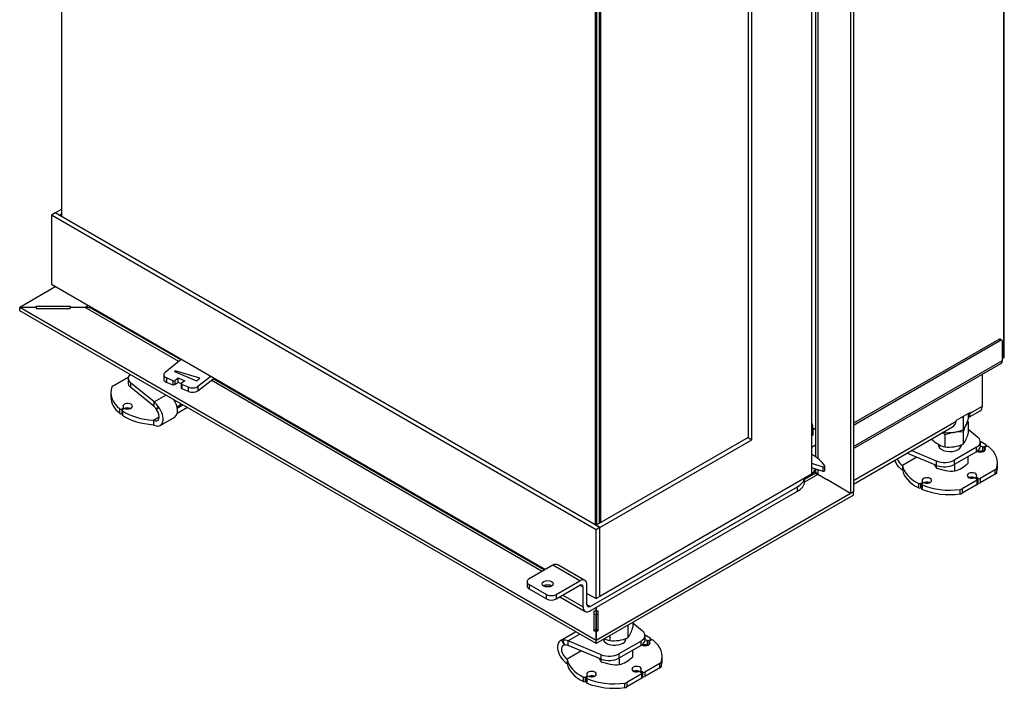
# Model space of a CAD drawing. Units: millimetres. Extents: x 0 to 415, y 0 to 290.
# Drawn here: x 290 to 362, y 86 to 135 of the extents above; entities that cross this region are included whole.
import ezdxf

# ---------------------------------------------------------------- set-up
doc = ezdxf.new("R2010")
doc.units = ezdxf.units.MM
for name, color, linetype in [('BE_26_01_PODLOZK', 7, 'Continuous'), ('Default', 7, 'Continuous'), ('MATICA_M16', 7, 'Continuous'), ('NUT_DIN_934_1987', 7, 'Continuous'), ('SCREW_DIN_933_M1', 7, 'Continuous'), ('V11-02-04-00_PAC', 7, 'Continuous'), ('V23-530C-04-01-0', 7, 'Continuous'), ('V23-530C-04-02-0', 7, 'Continuous'), ('V23-530C-05-03-0', 7, 'Continuous'), ('V23-530DC-04-01-', 7, 'Continuous'), ('V23-530DC-04-02-', 7, 'Continuous'), ('V23-530DC-05-01-', 7, 'Continuous'), ('V23-530DC-17-01-', 7, 'Continuous'), ('V23-C-17-01-02_L', 7, 'Continuous'), ('V23-DC-04-07-01_', 7, 'Continuous'), ('V23-DC13-01_NOSN', 7, 'Continuous'), ('V24-530DC-01-01-', 7, 'Continuous'), ('V24-530DC-01-02-', 7, 'Continuous'), ('V24-DC-05-02-00_', 7, 'Continuous'), ('V7-730-17-02-00_', 7, 'Continuous')]:
    doc.layers.add(name, color=color, linetype=linetype)

# ---------------------------------------------------------------- blocks, each defined once
blk = doc.blocks.new('SE2')
at = {"layer": 'BE_26_01_PODLOZK', "color": 7, "linetype": 'Continuous'}
for p, q in [((296.777, 108.17), (297.883, 108.809)), ((297.873, 108.727), (297.873, 108.4)), ((298.058, 108.392), (298.058, 108.065)), ((299.803, 106.978), (298.058, 108.392)), ((299.803, 106.651), (298.058, 108.065)), ((296.613, 107.647), (296.613, 107.32)), ((299.803, 106.978), (300.661, 107.473)), ((297.27, 106.141), (297.27, 106.468)), ((297.422, 106.461), (297.515, 106.514)), ((297.422, 106.461), (297.422, 106.134)), ((297.586, 106.473), (297.468, 106.405)), ((297.515, 106.433), (297.515, 106.514)), ((297.544, 106.449), (297.544, 106.555)), ((299.803, 106.651), (299.803, 106.978)), ((301.469, 106.634), (301.792, 106.82)), ((302.24, 106.562), (301.485, 106.126)), ((301.492, 106.533), (301.891, 106.763)), ((297.439, 106.143), (297.422, 106.134)), ((297.439, 106.365), (297.439, 106.038)), ((297.463, 106.327), (297.463, 106)), ((299.744, 105.637), (300.168, 105.882)), ((300.244, 105.261), (301.304, 105.874)), ((299.744, 105.637), (299.744, 105.311)), ((359.611, 104.971), (360.327, 104.391)), ((360.22, 103.648), (358.588, 102.705)), ((360.22, 103.321), (360.22, 103.648)), ((360.513, 103.729), (360.513, 104.056)), ((360.686, 103.359), (360.686, 103.685)), ((360.8, 103.697), (360.918, 103.765)), ((360.8, 103.697), (360.8, 103.371)), ((360.841, 103.615), (360.841, 103.405)), ((360.851, 103.59), (360.851, 103.416)), ((360.963, 103.709), (360.871, 103.656)), ((360.918, 103.683), (360.918, 103.765)), ((360.947, 103.7), (360.947, 103.805)), ((355.842, 102.917), (354.792, 102.31)), ((357.301, 102.317), (355.108, 103.219)), ((357.301, 102.643), (355.438, 103.409)), ((360.22, 103.321), (358.588, 102.379)), ((354.792, 102.31), (354.792, 101.983)), ((357.301, 102.317), (357.301, 102.643)), ((358.588, 102.705), (358.588, 102.379)), ((361.689, 102.085), (361.689, 101.758)), ((361.773, 102.197), (361.773, 102.523)), ((360.164, 101.391), (360.288, 101.319)), ((360.205, 101.472), (360.205, 101.367)), ((360.358, 101.36), (360.234, 101.431)), ((360.234, 101.431), (360.234, 101.35)), ((360.358, 101.033), (360.358, 101.36)), ((361.608, 102), (360.5, 101.36)), ((361.608, 101.673), (360.5, 101.033)), ((360.5, 101.36), (360.5, 101.033)), ((361.608, 101.673), (361.608, 102)), ((355.986, 100.667), (355.986, 100.993)), ((356.122, 100.996), (356.24, 101.064)), ((356.122, 100.996), (356.122, 100.669)), ((356.189, 100.708), (356.122, 100.669)), ((356.189, 100.929), (356.189, 100.602)), ((356.311, 101.023), (356.218, 100.97)), ((356.231, 100.882), (356.231, 100.555)), ((356.24, 100.982), (356.24, 101.064)), ((356.269, 100.999), (356.269, 101.105)), ((360.288, 101.237), (359.179, 100.597)), ((360.288, 100.911), (359.179, 100.271)), ((359.179, 100.597), (359.179, 100.271)), ((360.288, 100.911), (360.288, 101.237)), ((360.317, 100.951), (360.317, 101.278)), ((360.358, 101.033), (360.317, 101.057)), ((359.032, 100.224), (359.032, 100.551)), ((334.968, 90.744), (335.685, 90.163)), ((330.71, 90.051), (329.649, 89.439)), ((331.067, 89.919), (330.209, 89.423)), ((335.87, 89.502), (335.87, 89.828)), ((332.658, 88.416), (330.209, 89.423)), ((330.209, 89.097), (330.209, 89.423)), ((332.658, 88.089), (330.209, 89.097)), ((335.577, 89.42), (333.945, 88.478)), ((335.577, 89.093), (333.945, 88.151)), ((335.577, 89.093), (335.577, 89.42)), ((336.043, 89.131), (336.043, 89.458)), ((336.157, 89.469), (336.275, 89.537)), ((336.157, 89.469), (336.157, 89.143)), ((336.199, 89.388), (336.199, 89.178)), ((336.208, 89.363), (336.208, 89.188)), ((336.321, 89.482), (336.228, 89.428)), ((336.275, 89.456), (336.275, 89.537)), ((336.304, 89.472), (336.304, 89.578)), ((331.2, 88.689), (330.149, 88.083)), ((332.658, 88.089), (332.658, 88.416)), ((333.945, 88.478), (333.945, 88.151)), ((337.13, 87.969), (337.13, 88.296)), ((330.149, 88.083), (330.149, 87.756)), ((336.966, 87.772), (335.857, 87.132)), ((336.966, 87.446), (336.966, 87.772)), ((337.046, 87.857), (337.046, 87.53)), ((331.48, 86.769), (331.597, 86.837)), ((331.597, 86.755), (331.597, 86.837)), ((331.627, 86.772), (331.627, 86.877)), ((335.645, 87.01), (334.537, 86.37)), ((335.521, 87.163), (335.645, 87.091)), ((335.562, 87.245), (335.562, 87.139)), ((335.716, 87.132), (335.592, 87.204)), ((335.592, 87.204), (335.592, 87.122)), ((335.645, 86.683), (335.645, 87.01)), ((335.674, 86.724), (335.674, 87.051)), ((335.716, 86.806), (335.716, 87.132)), ((336.966, 87.446), (335.857, 86.806)), ((335.857, 87.132), (335.857, 86.806)), ((331.344, 86.439), (331.344, 86.766)), ((331.48, 86.769), (331.48, 86.442)), ((331.546, 86.48), (331.48, 86.442)), ((331.546, 86.701), (331.546, 86.375)), ((331.668, 86.796), (331.576, 86.742)), ((331.588, 86.655), (331.588, 86.328)), ((334.39, 85.997), (334.39, 86.323)), ((335.645, 86.683), (334.537, 86.043)), ((334.537, 86.37), (334.537, 86.043)), ((335.716, 86.806), (335.674, 86.83))]:
    blk.add_line(p, q, dxfattribs=at)
for centre, radius, start, end in [((298.913, 105.928), 1.377, 31.53443, 49.69857), ((299.157, 106.047), 0.885, 27.82975, 43.0905), ((295.959, 109.711), 5.139, 320.75508, 323.4143), ((300.384, 106.706), 0.508, 208.91128, 216.88033), ((303.8, 104.165), 4.428, 146.43506, 149.68115), ((300.454, 106.883), 0.436, 212.51835, 218.08792), ((314.323, 83.671), 16.515, 19.24985, 20.60085), ((329.892, 88.703), 0.787, 66.21584, 95.83211), ((339.169, 93.27), 10.093, 202.02078, 204.25639), ((330.069, 88.265), 0.865, 96.83207, 100.25321), ((330.026, 88.563), 0.564, 71.10555, 96.08552)]:
    blk.add_arc(centre, radius, start, end, dxfattribs=at)
for centre, major_axis, start_param, end_param in [((298.873, 108.727), (1, 0), 2.630695, 3.760606), ((300.113, 107.647), (3.5, 0), 2.922759, 3.764512), ((296.989, 108.048), (-0.3, 0), 5.497787, 6.064351), ((298.873, 108.4), (1, 0), 3.141593, 3.760606), ((300.113, 107.32), (3.5, 0), 3.141593, 3.764512), ((300.804, 106.74), (-0.5, 0.866), 3.141593, 4.84952), ((297.352, 106.502), (-0.1, 0), 0.62292, 2.356194), ((297.539, 106.365), (0.1, 0), 2.356194, 3.853395), ((297.85, 106.667), (-0.35, 0), 1.125235, 6.728747), ((297.444, 106.555), (-0.1, 0), 2.356194, 3.587154), ((297.656, 106.433), (0.1, 0), 1.125235, 2.356194), ((297.85, 106.34), (0.35, 0), 0.940957, 2.401397), ((299.744, 106.127), (-0.5, 0.866), 2.356194, 4.95234), ((299.744, 106.127), (-0.3, 0.52), 2.356194, 4.913183), ((297.352, 106.175), (0.1, 0), 3.764512, 5.497787), ((297.539, 106.038), (0.1, 0), 3.141593, 3.853395), ((300.113, 107.647), (-3.5, 0), 0.711802, 1.465113), ((300.113, 107.32), (-3.5, 0), 0.711802, 1.465113), ((359.513, 104.056), (-1, 0), 2.356194, 3.760606), ((358.273, 103.83), (0.85, 0), 3.037003, 6.283185), ((359.513, 103.729), (-1, 0), 2.356194, 3.141593), ((360.535, 103.503), (0.35, 0), 3.913768, 6.728747), ((358.273, 102.523), (3.5, 0), 0.711802, 0.876447), ((360.535, 103.503), (0.35, 0), 1.125235, 1.637776), ((360.729, 103.737), (-0.1, 0), 1.125235, 2.356194), ((360.941, 103.615), (0.1, 0), 2.356194, 3.587154), ((360.847, 103.805), (-0.1, 0), 2.356194, 3.853395), ((361.034, 103.668), (0.1, 0), 0.62292, 2.356194), ((358.273, 102.523), (-3.5, 0), 2.922759, 3.764512), ((354.792, 102.8), (0.3, -0.52), 4.364419, 5.497787), ((360.535, 103.176), (-0.35, 0), 4.266828, 5.342229), ((360.729, 103.411), (0.1, 0), 4.266828, 5.413202), ((354.792, 102.8), (0.5, -0.866), 4.50634, 5.497787), ((358.273, 102.523), (-3.5, 0), 0.105683, 0.858994), ((357.881, 103.114), (-1, 0), 0.951783, 2.356194), ((357.881, 102.787), (1, 0), 4.093376, 5.497787), ((361.396, 102.122), (0.3, 0), 5.497787, 6.064351), ((358.273, 102.197), (-3.5, 0), 2.922759, 3.141593), ((358.273, 102.197), (-3.5, 0), 0.105683, 0.858994), ((356.575, 101.217), (-0.35, 0), 1.125235, 6.728747), ((359.899, 101.584), (-0.35, 0), 2.696031, 8.299543), ((359.899, 101.258), (-0.35, 0), 3.881788, 5.342229), ((360.093, 101.35), (0.1, 0), 0.785398, 2.016358), ((360.305, 101.472), (0.1, 0), 2.696031, 3.926991), ((360.217, 101.278), (-0.1, 0), 2.356194, 3.926991), ((360.429, 101.401), (-0.1, 0), 0.785398, 2.356194), ((361.396, 101.796), (0.3, 0), 5.497787, 6.064351), ((356.052, 101.037), (-0.1, 0), 0.858994, 2.356194), ((356.052, 100.71), (0.1, 0), 4.000587, 5.497787), ((356.289, 100.929), (0.1, 0), 2.356194, 4.089469), ((356.289, 100.602), (0.1, 0), 3.141593, 4.089469), ((358.273, 102.523), (-3.5, 0), 0.947877, 1.78963), ((356.169, 101.105), (-0.1, 0), 2.356194, 3.587154), ((356.382, 100.982), (0.1, 0), 1.125235, 2.356194), ((356.575, 100.89), (0.35, 0), 0.940957, 2.401397), ((358.967, 100.72), (0.3, 0), 4.931223, 5.497787), ((360.217, 100.951), (-0.1, 0), 2.356194, 3.141593), ((360.429, 101.074), (0.1, 0), 3.926991, 5.497787), ((358.273, 102.197), (-3.5, 0), 0.947877, 1.78963), ((358.967, 100.393), (0.3, 0), 4.931223, 5.497787), ((331.21, 89.185), (0.5, -0.866), 3.004461, 3.141593), ((334.87, 89.828), (-1, 0), 2.356194, 3.760606), ((333.63, 88.296), (3.5, 0), 0.711802, 0.876447), ((330.149, 88.573), (0.5, -0.866), 2.901642, 5.497787), ((330.149, 88.573), (0.3, -0.52), 2.940799, 5.497787), ((333.63, 89.602), (0.85, 0), 3.298116, 6.283185), ((334.87, 89.502), (-1, 0), 2.356194, 3.141593), ((335.893, 89.276), (0.35, 0), 3.913768, 6.728747), ((335.893, 88.949), (-0.35, 0), 4.266828, 5.342229), ((335.893, 89.276), (0.35, 0), 1.125235, 1.637776), ((336.087, 89.51), (-0.1, 0), 1.125235, 2.356194), ((336.087, 89.183), (0.1, 0), 4.266828, 5.413202), ((336.299, 89.388), (0.1, 0), 2.356194, 3.587154), ((336.204, 89.578), (-0.1, 0), 2.356194, 3.853395), ((336.391, 89.441), (0.1, 0), 0.62292, 2.356194), ((333.63, 88.296), (-3.5, 0), 2.922759, 3.764512), ((333.238, 88.886), (-1, 0), 0.951783, 2.356194), ((333.63, 88.296), (-3.5, 0), 0.105683, 0.858994), ((333.63, 87.969), (-3.5, 0), 0.105683, 0.858994), ((333.238, 88.56), (1, 0), 4.093376, 5.497787), ((335.256, 87.357), (-0.35, 0), 2.696031, 8.299543), ((336.754, 87.895), (0.3, 0), 5.497787, 6.064351), ((333.63, 87.969), (-3.5, 0), 2.922759, 3.141593), ((331.933, 86.989), (-0.35, 0), 1.125235, 6.728747), ((331.527, 86.877), (-0.1, 0), 2.356194, 3.587154), ((331.933, 86.663), (0.35, 0), 0.940957, 2.401397), ((335.256, 87.03), (-0.35, 0), 3.881788, 5.342229), ((335.45, 87.122), (0.1, 0), 0.785398, 2.016358), ((335.662, 87.245), (0.1, 0), 2.696031, 3.926991), ((335.574, 87.051), (-0.1, 0), 2.356194, 3.926991), ((335.787, 87.173), (-0.1, 0), 0.785398, 2.356194), ((336.754, 87.568), (0.3, 0), 5.497787, 6.064351), ((331.409, 86.809), (-0.1, 0), 0.858994, 2.356194), ((331.409, 86.483), (0.1, 0), 4.000587, 5.497787), ((331.646, 86.701), (0.1, 0), 2.356194, 4.089469), ((331.646, 86.375), (0.1, 0), 3.141593, 4.089469), ((333.63, 88.296), (-3.5, 0), 0.947877, 1.78963), ((333.63, 87.969), (-3.5, 0), 0.947877, 1.78963), ((331.739, 86.755), (0.1, 0), 1.125235, 2.356194), ((334.325, 86.492), (0.3, 0), 4.931223, 5.497787), ((335.574, 86.724), (-0.1, 0), 2.356194, 3.141593), ((335.787, 86.846), (0.1, 0), 3.926991, 5.497787), ((334.325, 86.166), (0.3, 0), 4.931223, 5.497787)]:
    blk.add_ellipse(centre, major_axis=major_axis, ratio=0.57735, start_param=start_param, end_param=end_param, dxfattribs=at)
blk.add_open_spline([(329.783, 89.482), (329.784, 89.483), (329.786, 89.483), (329.788, 89.483), (329.789, 89.483), (329.79, 89.483), (329.791, 89.483), (329.792, 89.484), (329.793, 89.484), (329.795, 89.484), (329.796, 89.484), (329.797, 89.484), (329.798, 89.484), (329.799, 89.484), (329.8, 89.485), (329.801, 89.485), (329.803, 89.485), (329.804, 89.485), (329.806, 89.485), (329.808, 89.486), (329.81, 89.486), (329.812, 89.486)], degree=3, knots=[0, 0, 0, 0, 0.216811, 0.216811, 0.216811, 0.325194, 0.325194, 0.325194, 0.433577, 0.433577, 0.433577, 0.541961, 0.541961, 0.541961, 0.650344, 0.650344, 0.650344, 0.82511, 0.82511, 0.82511, 1, 1, 1, 1], dxfattribs=at)
at = {"layer": 'MATICA_M16', "color": 7, "linetype": 'Continuous'}
for p, q in [((359.252, 105.829), (359.252, 104.944)), ((359.611, 106.113), (359.611, 105.717)), ((357.914, 104.839), (357.914, 104.737))]:
    blk.add_line(p, q, dxfattribs=at)
for centre, radius, start, end in [((358.986, 103.121), 2.722, 84.38733, 86.99355), ((361.663, 105.18), 2.497, 162.35065, 164.92559), ((357.34, 106.301), 2.344, 324.63592, 345.5719), ((358.183, 107.428), 2.705, 264.29406, 293.2939), ((358.477, 106.844), 2.18, 251.80488, 255.03713)]:
    blk.add_arc(centre, radius, start, end, dxfattribs=at)
at = {"layer": 'NUT_DIN_934_1987', "color": 7, "linetype": 'Continuous'}
for p, q in [((359.611, 105.541), (359.611, 104.656)), ((356.934, 104.273), (356.934, 104.241)), ((357.914, 104.561), (357.914, 103.676)), ((359.252, 104.768), (359.252, 103.883)), ((334.61, 90.541), (334.61, 89.655)), ((334.968, 90.783), (334.968, 90.428)), ((332.291, 90.273), (332.291, 90.162)), ((333.271, 89.803), (333.271, 89.448))]:
    blk.add_line(p, q, dxfattribs=at)
for centre, radius, start, end in [((361.663, 104.119), 2.497, 145.28223, 164.92559), ((358.477, 105.782), 2.18, 224.96287, 255.03713), ((356.399, 103.068), 2.127, 44.57955, 51.69525), ((358.986, 102.059), 2.722, 84.38733, 113.20063), ((357.34, 105.24), 2.344, 324.63592, 345.5719), ((358.183, 106.367), 2.705, 264.29406, 293.2939), ((334.343, 87.832), 2.722, 84.38733, 85.59667), ((337.021, 89.891), 2.497, 163.72038, 164.92559), ((332.698, 91.012), 2.344, 324.63592, 345.5719), ((333.834, 91.555), 2.18, 245.13387, 255.03713), ((333.54, 92.139), 2.705, 264.29406, 293.2939)]:
    blk.add_arc(centre, radius, start, end, dxfattribs=at)
blk.add_ellipse((358.273, 105.422), major_axis=(1.199, 0), ratio=0.57735, start_param=4.655253, end_param=5.171322, dxfattribs=at)
at = {"layer": 'SCREW_DIN_933_M1', "color": 7, "linetype": 'Continuous'}
for p, q in [((357.473, 103.866), (357.473, 103.748)), ((357.473, 103.747), (357.473, 103.664)), ((359.073, 103.748), (359.073, 103.821)), ((359.073, 103.664), (359.073, 103.747)), ((359.611, 102.485), (359.611, 102.969)), ((357.293, 102.127), (357.293, 102.32)), ((357.293, 102.127), (357.962, 101.936)), ((358.631, 101.92), (358.631, 102.404)), ((332.83, 89.549), (332.83, 89.521)), ((332.83, 89.52), (332.83, 89.436)), ((334.43, 89.521), (334.43, 89.593)), ((334.43, 89.436), (334.43, 89.52)), ((334.968, 88.258), (334.968, 88.742)), ((332.65, 87.899), (332.65, 88.093)), ((332.65, 87.899), (333.319, 87.708)), ((333.988, 87.692), (333.988, 88.176))]:
    blk.add_line(p, q, dxfattribs=at)
for centre, radius, start, end in [((358.438, 103.017), 1.45, 205.99042, 217.8643), ((358.21, 103.689), 1.819, 283.40268, 300.07339), ((357.646, 104.575), 2.868, 300.94239, 313.23494), ((358.361, 104.604), 2.698, 261.50299, 275.7551), ((333.795, 88.79), 1.45, 205.99042, 217.8643), ((333.718, 90.377), 2.698, 261.50299, 275.7551), ((333.567, 89.462), 1.819, 283.40268, 300.07339), ((333.004, 90.347), 2.868, 300.94239, 313.23494)]:
    blk.add_arc(centre, radius, start, end, dxfattribs=at)
for centre, start_param, end_param in [((358.273, 103.748), 0, 0.279852), ((358.273, 103.747), 0, 0.27518), ((358.273, 103.748), 2.86174, 3.141593), ((358.273, 103.747), 2.866413, 3.141593), ((333.63, 89.521), 0, 0.279852), ((333.63, 89.52), 0, 0.27518), ((333.63, 89.521), 2.86174, 3.141593), ((333.63, 89.52), 2.866413, 3.141593)]:
    blk.add_ellipse(centre, major_axis=(-0.8, 0), ratio=0.57735, start_param=start_param, end_param=end_param, dxfattribs=at)
at = {"layer": 'V11-02-04-00_PAC', "color": 7, "linetype": 'Continuous'}
for p, q in [((301.811, 110.116), (300.592, 109.152)), ((300.496, 108.982), (300.496, 108.655)), ((300.701, 108.748), (300.701, 108.422)), ((301.186, 108.544), (300.701, 108.748)), ((301.186, 108.544), (301.326, 108.557)), ((301.186, 108.218), (301.186, 108.544)), ((301.349, 109.261), (301.291, 109.215)), ((301.291, 109.215), (302.906, 108.534)), ((301.326, 108.557), (301.561, 108.743)), ((301.326, 108.557), (301.326, 108.23)), ((301.349, 109.19), (301.349, 109.261)), ((303.142, 108.721), (301.349, 109.261)), ((301.561, 108.417), (301.561, 108.743)), ((301.561, 108.743), (302.046, 108.539)), ((302.906, 108.534), (303.142, 108.721)), ((303.016, 108.131), (303.958, 108.877)), ((303.016, 107.804), (304.196, 108.739)), ((301.186, 108.218), (300.701, 108.422)), ((301.326, 108.23), (301.186, 108.218)), ((301.561, 108.417), (301.326, 108.23)), ((301.811, 108.312), (301.561, 108.417)), ((302.046, 108.539), (301.811, 108.353)), ((301.811, 108.026), (301.811, 108.353)), ((301.811, 108.353), (301.832, 108.272)), ((301.832, 107.945), (301.811, 108.026)), ((302.317, 108.068), (301.832, 108.272)), ((301.832, 108.272), (301.832, 107.945)), ((302.317, 107.741), (301.832, 107.945)), ((302.317, 107.741), (302.317, 108.068)), ((303.016, 108.131), (303.016, 107.804))]:
    blk.add_line(p, q, dxfattribs=at)
for centre, major_axis, start_param, end_param in [((300.996, 108.982), (0.5, 0), 2.51143, 4.082226), ((300.996, 108.655), (0.5, 0), 3.141593, 4.082226), ((302.612, 108.301), (-0.5, 0), 0.940633, 2.51143), ((302.612, 107.975), (0.5, 0), 4.082226, 5.653022)]:
    blk.add_ellipse(centre, major_axis=major_axis, ratio=0.57735, start_param=start_param, end_param=end_param, dxfattribs=at)
at = {"layer": 'V23-530C-04-01-0', "color": 7, "linetype": 'Continuous'}
for p, q in [((348.108, 150.993), (348.108, 101.676)), ((343.724, 104.207), (343.724, 143.399)), ((343.441, 143.236), (343.441, 104.371)), ((292.989, 121.129), (292.529, 120.864)), ((292.812, 120.7), (292.529, 120.864)), ((292.812, 120.7), (292.989, 120.803)), ((343.441, 104.371), (332.269, 97.92)), ((332.552, 97.757), (343.724, 104.207)), ((343.441, 104.371), (343.724, 104.207)), ((348.108, 101.676), (332.552, 92.695)), ((332.269, 97.92), (332.552, 97.757)), ((332.552, 92.695), (332.552, 97.757))]:
    blk.add_line(p, q, dxfattribs=at)
at = {"layer": 'V23-530C-04-02-0', "color": 7, "linetype": 'Continuous'}
blk.add_line((332.587, 136.969), (332.587, 98.104), dxfattribs=at)
at = {"layer": 'V23-530C-05-03-0', "color": 7, "linetype": 'Continuous'}
for p, q in [((362.215, 162.975), (362.215, 110.229)), ((362.273, 110.27), (362.273, 163.097)), ((362.144, 110.188), (362.215, 110.229)), ((348.392, 103.8), (348.108, 103.636))]:
    blk.add_line(p, q, dxfattribs=at)
blk.add_open_spline([(362.215, 110.229), (362.233, 110.233), (362.248, 110.239), (362.268, 110.253), (362.273, 110.262), (362.273, 110.27)], degree=3, knots=[0, 0, 0, 0, 0.25, 0.25, 0.5, 0.5, 0.5, 0.5], dxfattribs=at)
at = {"layer": 'V23-530DC-04-01-', "color": 7, "linetype": 'Continuous'}
for p, q in [((292.529, 120.864), (292.246, 120.7)), ((332.552, 97.757), (292.529, 120.864)), ((292.246, 120.7), (292.246, 115.638)), ((332.269, 97.594), (292.246, 120.7)), ((292.246, 115.638), (328.556, 94.675)), ((332.552, 97.757), (332.269, 97.594)), ((332.552, 92.695), (332.552, 97.757)), ((332.269, 92.531), (332.269, 97.594)), ((331.597, 92.919), (332.269, 92.531)), ((332.552, 92.695), (332.269, 92.531))]:
    blk.add_line(p, q, dxfattribs=at)
at = {"layer": 'V23-530DC-04-02-', "color": 7, "linetype": 'Continuous'}
for p, q in [((292.989, 159.464), (292.989, 120.598)), ((332.233, 97.941), (332.233, 136.806)), ((332.304, 136.806), (332.304, 97.941)), ((332.516, 98.063), (332.516, 136.928))]:
    blk.add_line(p, q, dxfattribs=at)
at = {"layer": 'V23-530DC-05-01-', "color": 7, "linetype": 'Continuous'}
for p, q in [((295.888, 113.453), (295.888, 113.536)), ((361.861, 111.576), (351.184, 105.412)), ((362.003, 111.494), (351.184, 105.248)), ((362.003, 111.494), (361.861, 111.576)), ((362.103, 111.504), (361.961, 111.586)), ((362.144, 110.025), (362.144, 111.413)), ((351.184, 103.697), (362.144, 110.025)), ((351.184, 103.562), (362.061, 109.842)), ((348.179, 101.635), (347.593, 101.297))]:
    blk.add_line(p, q, dxfattribs=at)
for centre, major_axis, start_param, end_param in [((296.171, 113.577), (-0.2, -0.346), -1.113034, -0.90037), ((361.861, 111.413), (-0.1, -0.173), 3.141593, 3.926991), ((362.003, 111.331), (-0.1, -0.173), 2.356194, 3.926991), ((361.861, 110.188), (-0.2, 0.346), 3.141593, 3.926991)]:
    blk.add_ellipse(centre, major_axis=major_axis, ratio=0.57735, start_param=start_param, end_param=end_param, dxfattribs=at)
at = {"layer": 'V23-530DC-17-01-', "color": 7, "linetype": 'Continuous'}
for p, q in [((332.269, 89.469), (289.913, 113.924)), ((289.913, 113.679), (289.913, 113.924)), ((291.113, 113.924), (289.913, 113.924)), ((332.269, 89.225), (289.913, 113.679)), ((291.113, 113.924), (291.113, 113.837)), ((291.113, 113.837), (293.613, 113.837)), ((294.721, 113.924), (293.613, 113.924)), ((293.613, 113.837), (293.613, 113.924)), ((301.602, 109.951), (294.721, 113.924)), ((301.75, 110.068), (295.321, 113.78)), ((328.309, 94.532), (303.988, 108.574)), ((328.485, 94.633), (304.136, 108.691)), ((332.119, 91.606), (332.119, 90.162)), ((332.269, 91.606), (332.119, 91.606)), ((332.269, 91.361), (332.119, 91.361)), ((332.269, 91.606), (332.269, 91.878)), ((332.269, 91.606), (332.269, 91.361)), ((332.269, 91.361), (332.269, 90.286)), ((332.119, 90.199), (332.269, 90.286)), ((332.119, 90.162), (332.269, 90.162)), ((332.269, 89.469), (332.269, 90.162)), ((332.269, 89.225), (332.269, 89.469))]:
    blk.add_line(p, q, dxfattribs=at)
blk.add_ellipse((294.721, 113.434), major_axis=(0.849, 0), ratio=0.57735, start_param=0.785398, end_param=1.570796, dxfattribs=at)
at = {"layer": 'V23-C-17-01-02_L', "color": 7, "linetype": 'Continuous'}
for p, q in [((292.565, 115.454), (289.913, 113.924)), ((289.913, 113.679), (289.913, 113.924)), ((291.113, 113.924), (289.913, 113.924)), ((291.113, 114.01), (293.613, 114.01)), ((291.113, 113.924), (291.113, 114.01)), ((293.613, 114.01), (293.613, 113.924)), ((294.721, 113.924), (293.613, 113.924)), ((294.969, 114.066), (294.721, 113.924)), ((295.817, 113.577), (295.746, 113.535)), ((348.567, 101.656), (347.59, 101.091)), ((348.267, 101.685), (347.593, 101.296)), ((348.285, 101.819), (348.179, 101.758)), ((348.179, 101.758), (348.287, 101.695)), ((348.179, 101.758), (348.179, 101.634)), ((348.285, 101.819), (348.497, 101.697)), ((348.497, 101.697), (348.49, 101.692)), ((348.567, 101.656), (348.497, 101.697)), ((350.3, 100.655), (349.225, 101.276)), ((351.184, 100.39), (332.269, 89.469)), ((351.184, 100.145), (332.269, 89.225)), ((351.184, 100.145), (351.184, 100.39)), ((332.269, 91.878), (332.269, 91.606)), ((332.269, 91.606), (332.269, 91.361)), ((332.419, 91.606), (332.269, 91.606)), ((332.269, 90.286), (332.269, 91.361)), ((332.419, 91.361), (332.269, 91.361)), ((332.419, 90.162), (332.419, 91.606)), ((332.419, 90.199), (332.269, 90.286)), ((332.269, 90.162), (332.269, 89.469)), ((332.269, 90.162), (332.419, 90.162)), ((332.269, 89.225), (332.269, 89.469))]:
    blk.add_line(p, q, dxfattribs=at)
for centre, major_axis, start_param, end_param in [((294.721, 113.434), (0.849, 0), 0.785398, 1.570796), ((348.567, 101.166), (0.3, -0.52), 2.356194, 3.141593)]:
    blk.add_ellipse(centre, major_axis=major_axis, ratio=0.57735, start_param=start_param, end_param=end_param, dxfattribs=at)
at = {"layer": 'V23-DC-04-07-01_', "color": 7, "linetype": 'Continuous'}
for p, q in [((348.108, 102.493), (348.929, 102.22)), ((348.108, 102.167), (348.929, 101.893)), ((348.929, 102.22), (348.929, 101.893)), ((349.079, 101.943), (349.079, 102.27)), ((347.593, 101.145), (347.593, 101.379)), ((331.844, 91.96), (347.078, 100.755)), ((347.078, 100.428), (347.078, 100.755)), ((331.844, 91.633), (347.078, 100.428)), ((329.087, 94.981), (327.354, 93.981)), ((331.067, 93.838), (329.087, 94.981)), ((331.442, 93.875), (329.462, 95.018)), ((327.208, 93.777), (327.208, 93.45)), ((327.354, 93.572), (328.627, 92.838)), ((327.354, 93.572), (327.354, 93.246)), ((329.334, 92.838), (331.067, 93.838)), ((329.334, 92.511), (331.067, 93.511)), ((331.314, 93.368), (331.067, 93.511)), ((331.314, 91.939), (331.314, 93.368)), ((331.597, 92.103), (331.597, 93.532)), ((327.354, 93.246), (328.627, 92.511)), ((328.627, 92.511), (328.627, 92.838)), ((329.334, 92.838), (329.334, 92.511)), ((329.609, 92.67), (331.469, 91.596)), ((329.829, 92.797), (331.314, 91.939)), ((331.597, 92.103), (331.844, 91.96))]:
    blk.add_line(p, q, dxfattribs=at)
for centre, major_axis, start_param, end_param in [((345.143, 101.423), (4.207, 0), 0.365343, 0.788603), ((348.979, 102.27), (-0.1, 0), 1.047198, 3.506936), ((345.836, 101.472), (-1.756, 0), 2.356194, 3.04461), ((348.979, 101.943), (-0.1, 0), 1.047198, 3.141593), ((345.836, 101.145), (-1.756, 0), 2.356194, 3.141593), ((329.087, 94.368), (-0.375, -0.65), 3.141593, 3.926991), ((327.708, 93.777), (0.5, 0), 2.356194, 3.926991), ((327.708, 93.45), (0.5, 0), 3.141593, 3.926991), ((328.715, 93.297), (-0.4, 0), 3.926991, 5.497787), ((331.067, 93.225), (-0.375, -0.65), 2.356194, 3.926991), ((331.067, 93.225), (-0.175, -0.303), 2.356194, 3.926991), ((328.981, 93.042), (-0.5, 0), 0.785398, 2.356194), ((328.981, 92.715), (0.5, 0), 3.926991, 5.497787), ((331.844, 92.246), (0.375, 0.65), 2.356194, 3.926991), ((331.844, 92.246), (0.175, 0.303), 2.356194, 3.926991)]:
    blk.add_ellipse(centre, major_axis=major_axis, ratio=0.57735, start_param=start_param, end_param=end_param, dxfattribs=at)
blk.add_ellipse((328.715, 93.623), major_axis=(-0.4, 0), ratio=0.57735, dxfattribs=at)
at = {"layer": 'V23-DC13-01_NOSN', "color": 7, "linetype": 'Continuous'}
for p, q in [((360.659, 106.677), (360.659, 109.032)), ((359.752, 106.154), (360.659, 106.677)), ((359.752, 106.195), (358.737, 105.608)), ((359.752, 106.154), (359.717, 106.174)), ((359.723, 105.883), (360.504, 106.334)), ((359.752, 106.195), (359.752, 106.154)), ((351.184, 101.207), (358.737, 105.568)), ((351.184, 100.953), (358.456, 105.152)), ((358.737, 105.568), (358.737, 105.608))]:
    blk.add_line(p, q, dxfattribs=at)
for centre, major_axis, ratio, start_param, end_param in [((360.129, 106.983), (-0.375, 0.65), 0.57735, 3.141593, 3.926991), ((359.581, 106.667), (0.375, -0.65), 0.57735, -0.728273, -0.621077), ((359.651, 106.707), (-0.069, 0.826), 0.090725, 2.563258, 3.969733), ((357.778, 105.626), (-0.957, 0.098), 0.634562, 2.421403, 3.206801)]:
    blk.add_ellipse(centre, major_axis=major_axis, ratio=ratio, start_param=start_param, end_param=end_param, dxfattribs=at)
blk.add_open_spline([(359.592, 106.102), (359.592, 106.101), (359.603, 106.087), (359.633, 106.047), (359.648, 106.032), (359.654, 106.033), (359.655, 106.034)], degree=3, knots=[0.2616691, 0.2616691, 0.2616691, 0.2616691, 0.2645762, 0.3737392, 0.6447272, 0.6690699, 0.6690699, 0.6690699, 0.6690699], dxfattribs=at)
at = {"layer": 'V24-530DC-01-01-', "color": 7, "linetype": 'Continuous'}
for p, q in [((348.236, 104.915), (348.165, 105.385)), ((348.108, 104.871), (348.154, 104.868)), ((348.108, 104.544), (348.154, 104.542)), ((348.154, 104.868), (348.154, 104.542)), ((348.236, 104.585), (348.236, 104.911))]:
    blk.add_line(p, q, dxfattribs=at)
for centre, major_axis, start_param, end_param in [((348.09, 105.381), (0.075, 0), 0.086474, 1.335591), ((348.161, 104.911), (-0.075, 0), 1.484323, 3.228066), ((348.161, 104.585), (-0.075, 0), 1.484323, 3.141593)]:
    blk.add_ellipse(centre, major_axis=major_axis, ratio=0.57735, start_param=start_param, end_param=end_param, dxfattribs=at)
at = {"layer": 'V24-530DC-01-02-', "color": 7, "linetype": 'Continuous'}
blk.add_line((348.392, 105.065), (348.227, 104.97), dxfattribs=at)
at = {"layer": 'V24-DC-05-02-00_', "color": 7, "linetype": 'Continuous'}
blk.add_line((348.23, 104.949), (348.392, 105.042), dxfattribs=at)
at = {"layer": 'V7-730-17-02-00_', "color": 7, "linetype": 'Continuous'}
for p, q in [((350.972, 152.932), (350.972, 100.268)), ((351.184, 153.054), (351.184, 100.39)), ((348.392, 151.442), (348.392, 102.965)), ((348.567, 151.544), (348.567, 102.833)), ((348.392, 102.072), (348.392, 101.901)), ((348.392, 102.003), (348.285, 101.941)), ((348.285, 101.941), (348.285, 101.819)), ((348.393, 101.879), (348.285, 101.941)), ((348.497, 101.697), (348.285, 101.819)), ((348.497, 101.705), (348.497, 101.697)), ((348.497, 101.697), (348.567, 101.656)), ((348.567, 102.013), (348.567, 101.656)), ((349.239, 101.268), (348.567, 101.656)), ((350.972, 100.268), (350.3, 100.655)), ((351.184, 100.39), (350.972, 100.268))]:
    blk.add_line(p, q, dxfattribs=at)
blk.add_ellipse((348.992, 101.901), major_axis=(0.6, 0), ratio=0.57735, start_param=3.141593, end_param=3.926991, dxfattribs=at)

msp = doc.modelspace()

# ---------------------------------------------------------------- block references
at = {"layer": 'Default'}
msp.add_blockref('SE2', (0, 0), dxfattribs=at)

doc.saveas('drawing.dxf')
